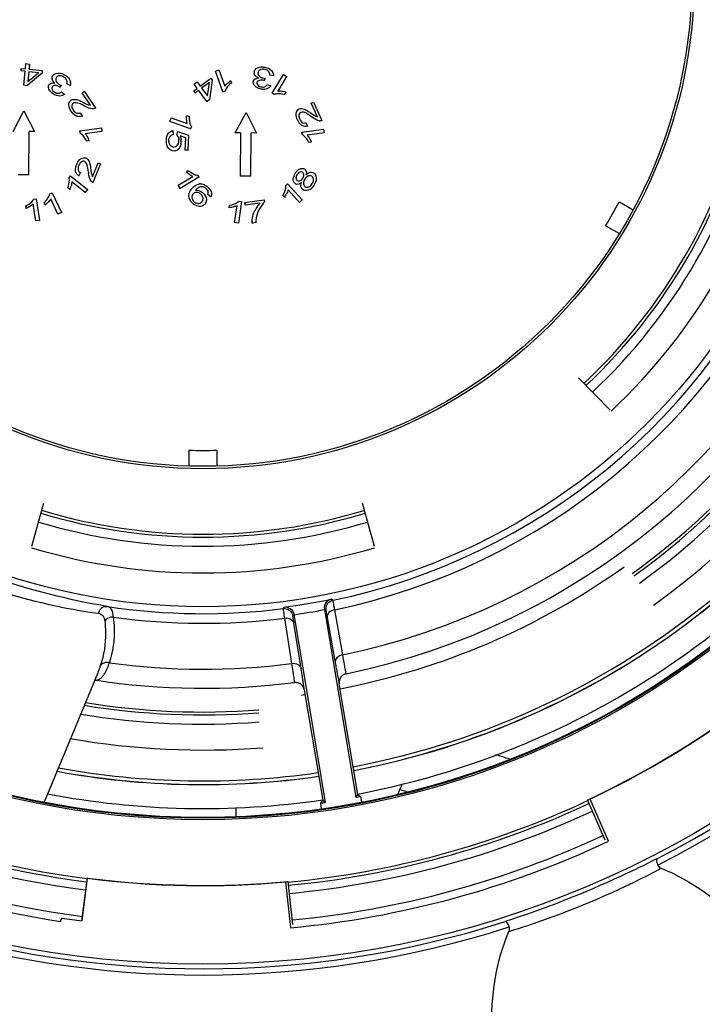
# Model space of a CAD drawing. Units: millimetres. Extents: x 95 to 320, y 6 to 291.
# Drawn here: x 206 to 214, y 248 to 259 of the extents above; entities that cross this region are included whole.
import ezdxf

# ---------------------------------------------------------------- set-up
doc = ezdxf.new("R2010")
doc.units = ezdxf.units.MM
doc.header["$LTSCALE"] = 23.1
doc.layers.add('ASSEMBLY', color=7, linetype='CONTINUOUS')

msp = doc.modelspace()

# ---------------------------------------------------------------- linework, layer by layer
at = {"layer": 'ASSEMBLY', "color": 7, "linetype": 'Continuous'}
for p, q in [((206.283, 258.841), (206.289, 258.9)), ((206.289, 258.9), (206.331, 258.895)), ((206.331, 258.895), (206.325, 258.837)), ((206.328, 258.868), (206.331, 258.895)), ((206.331, 258.895), (206.331, 258.895)), ((206.234, 258.819), (206.237, 258.846)), ((206.28, 258.814), (206.234, 258.819)), ((206.237, 258.846), (206.236, 258.842)), ((206.237, 258.846), (206.283, 258.841)), ((206.264, 258.656), (206.28, 258.814)), ((206.47, 258.794), (206.298, 258.652)), ((206.322, 258.809), (206.311, 258.7)), ((206.311, 258.7), (206.429, 258.798)), ((206.322, 258.809), (206.322, 258.806)), ((206.429, 258.798), (206.322, 258.809)), ((206.325, 258.837), (206.473, 258.822)), ((206.473, 258.822), (206.47, 258.794)), ((206.472, 258.811), (206.473, 258.822)), ((206.473, 258.822), (206.473, 258.823)), ((206.473, 258.822), (206.473, 258.822)), ((208.421, 258.815), (208.461, 258.829)), ((208.421, 258.815), (208.421, 258.812)), ((208.503, 258.583), (208.421, 258.815)), ((208.461, 258.829), (208.525, 258.648)), ((208.855, 258.796), (208.855, 258.794)), ((208.9, 258.801), (208.9, 258.798)), ((209.034, 258.77), (209.034, 258.767)), ((209.076, 258.764), (209.034, 258.77)), ((209.058, 258.566), (209.185, 258.776)), ((209.076, 258.764), (209.076, 258.761)), ((209.221, 258.755), (209.122, 258.591)), ((209.185, 258.776), (209.221, 258.755)), ((209.221, 258.755), (209.221, 258.751)), ((206.298, 258.652), (206.264, 258.656)), ((206.583, 258.736), (206.583, 258.733)), ((206.585, 258.639), (206.585, 258.636)), ((206.629, 258.742), (206.629, 258.739)), ((206.677, 258.659), (206.689, 258.654)), ((206.689, 258.654), (206.689, 258.651)), ((206.749, 258.674), (206.749, 258.671)), ((206.787, 258.655), (206.749, 258.674)), ((206.787, 258.655), (206.787, 258.652)), ((206.791, 258.688), (206.791, 258.689)), ((208.181, 258.669), (208.215, 258.694)), ((208.181, 258.669), (208.181, 258.666)), ((208.216, 258.622), (208.181, 258.669)), ((208.215, 258.694), (208.25, 258.647)), ((208.25, 258.647), (208.37, 258.736)), ((208.353, 258.689), (208.266, 258.625)), ((208.331, 258.537), (208.353, 258.689)), ((208.386, 258.714), (208.353, 258.494)), ((208.37, 258.736), (208.386, 258.714)), ((208.386, 258.714), (208.386, 258.711)), ((208.592, 258.711), (208.602, 258.683)), ((208.602, 258.683), (208.602, 258.68)), ((208.846, 258.701), (208.846, 258.698)), ((208.887, 258.69), (208.887, 258.687)), ((208.968, 258.711), (208.968, 258.708)), ((208.983, 258.734), (208.983, 258.731)), ((209.003, 258.666), (209.043, 258.651)), ((209.043, 258.651), (209.043, 258.648)), ((206.542, 258.636), (206.542, 258.633)), ((206.669, 258.636), (206.669, 258.633)), ((206.689, 258.583), (206.722, 258.557)), ((206.722, 258.557), (206.722, 258.554)), ((206.921, 258.573), (206.946, 258.589)), ((206.921, 258.573), (206.921, 258.57)), ((207.014, 258.433), (206.921, 258.573)), ((206.946, 258.589), (207.071, 258.4)), ((208.178, 258.595), (208.216, 258.622)), ((208.178, 258.595), (208.178, 258.591)), ((208.195, 258.573), (208.178, 258.595)), ((208.232, 258.6), (208.195, 258.573)), ((208.195, 258.573), (208.195, 258.569)), ((208.232, 258.6), (208.232, 258.597)), ((208.325, 258.474), (208.232, 258.6)), ((208.266, 258.625), (208.331, 258.537)), ((208.529, 258.592), (208.503, 258.583)), ((208.503, 258.583), (208.503, 258.58)), ((208.529, 258.592), (208.529, 258.589)), ((209.058, 258.566), (209.058, 258.563)), ((209.081, 258.552), (209.058, 258.566)), ((209.081, 258.552), (209.081, 258.549)), ((209.212, 258.578), (209.197, 258.553)), ((209.197, 258.553), (209.197, 258.55)), ((209.212, 258.578), (209.212, 258.575)), ((206.821, 258.454), (206.821, 258.451)), ((208.353, 258.494), (208.325, 258.474)), ((208.325, 258.474), (208.325, 258.471)), ((208.353, 258.494), (208.353, 258.491)), ((209.498, 258.454), (209.524, 258.466)), ((209.498, 258.454), (209.498, 258.451)), ((209.568, 258.302), (209.498, 258.454)), ((209.524, 258.466), (209.619, 258.261)), ((206.144, 258.137), (206.265, 258.368)), ((206.265, 258.368), (206.384, 258.135)), ((206.799, 258.364), (206.799, 258.361)), ((206.899, 258.348), (206.92, 258.31)), ((206.92, 258.31), (206.92, 258.307)), ((207.071, 258.4), (207.071, 258.397)), ((208.098, 258.316), (208.125, 258.306)), ((208.125, 258.313), (208.125, 258.314)), ((208.643, 258.121), (208.765, 258.352)), ((208.765, 258.352), (208.883, 258.119)), ((209.38, 258.352), (209.38, 258.348)), ((207.909, 258.25), (207.923, 258.289)), ((207.909, 258.25), (207.909, 258.246)), ((208.14, 258.167), (207.909, 258.25)), ((207.923, 258.289), (208.104, 258.225)), ((208.097, 258.292), (208.097, 258.289)), ((208.125, 258.306), (208.125, 258.303)), ((209.332, 258.303), (209.333, 258.3)), ((209.346, 258.266), (209.346, 258.262)), ((209.442, 258.235), (209.457, 258.195)), ((209.52, 258.289), (209.5, 258.302)), ((209.598, 258.257), (209.598, 258.254)), ((209.619, 258.261), (209.619, 258.258)), ((206.32, 257.649), (206.324, 258.136)), ((206.384, 258.135), (206.324, 258.136)), ((206.894, 258.145), (207.138, 258.179)), ((206.894, 258.145), (206.894, 258.145)), ((206.898, 258.118), (206.894, 258.145)), ((206.894, 258.145), (206.896, 258.134)), ((207.144, 258.138), (206.954, 258.111)), ((207.138, 258.179), (207.144, 258.138)), ((207.943, 258.146), (207.943, 258.145)), ((207.943, 258.132), (207.944, 258.101)), ((207.944, 258.101), (207.944, 258.098)), ((207.989, 258.096), (207.994, 258.136)), ((207.994, 258.136), (208.118, 258.096)), ((208.088, 258.064), (208.023, 258.086)), ((208.118, 258.096), (208.109, 257.926)), ((208.118, 258.096), (208.118, 258.093)), ((208.15, 258.192), (208.14, 258.167)), ((208.14, 258.167), (208.14, 258.163)), ((208.15, 258.192), (208.15, 258.189)), ((208.643, 258.121), (208.643, 258.118)), ((208.703, 258.12), (208.643, 258.121)), ((208.703, 258.12), (208.7, 257.633)), ((208.703, 258.12), (208.703, 258.117)), ((208.82, 257.633), (208.823, 258.12)), ((208.883, 258.119), (208.823, 258.12)), ((209.394, 258.129), (209.638, 258.163)), ((209.394, 258.129), (209.394, 258.129)), ((209.398, 258.102), (209.394, 258.129)), ((209.394, 258.129), (209.396, 258.118)), ((209.644, 258.122), (209.454, 258.095)), ((209.457, 258.195), (209.457, 258.191)), ((209.638, 258.163), (209.644, 258.122)), ((209.638, 258.163), (209.638, 258.162)), ((207.002, 258.033), (206.973, 258.029)), ((207.869, 258.029), (207.869, 258.039)), ((207.869, 258.029), (207.869, 258.026)), ((207.894, 258.038), (207.894, 258.036)), ((208.009, 258.033), (208.009, 258.042)), ((208.035, 258.02), (208.035, 258.017)), ((208.081, 257.927), (208.088, 258.064)), ((209.502, 258.017), (209.473, 258.013)), ((208.081, 257.927), (208.081, 257.924)), ((208.109, 257.926), (208.081, 257.927)), ((208.109, 257.926), (208.109, 257.922)), ((206.947, 257.8), (206.947, 257.797)), ((207.037, 257.628), (207.101, 257.784)), ((207.128, 257.773), (207.042, 257.563)), ((207.101, 257.784), (207.128, 257.773)), ((207.128, 257.773), (207.128, 257.77)), ((206.32, 257.649), (206.2, 257.65)), ((206.903, 257.675), (206.884, 257.636)), ((206.903, 257.675), (206.903, 257.672)), ((207.017, 257.726), (207.019, 257.707)), ((208.09, 257.684), (208.115, 257.698)), ((208.09, 257.684), (208.09, 257.681)), ((208.219, 257.645), (208.233, 257.621)), ((209.401, 257.679), (209.401, 257.676)), ((209.444, 257.674), (209.444, 257.676)), ((206.775, 257.616), (206.792, 257.637)), ((206.775, 257.616), (206.775, 257.613)), ((206.792, 257.637), (206.982, 257.483)), ((206.807, 257.57), (206.807, 257.567)), ((206.955, 257.45), (206.807, 257.57)), ((206.884, 257.636), (206.884, 257.633)), ((207.025, 257.575), (207.025, 257.572)), ((207.042, 257.563), (207.042, 257.56)), ((208.001, 257.532), (208.165, 257.63)), ((208.001, 257.532), (208.001, 257.529)), ((208.023, 257.496), (208.001, 257.532)), ((208.233, 257.621), (208.023, 257.496)), ((208.233, 257.621), (208.233, 257.618)), ((208.82, 257.633), (208.7, 257.633)), ((209.213, 257.529), (209.233, 257.548)), ((209.233, 257.548), (209.398, 257.367)), ((209.321, 257.546), (209.321, 257.543)), ((209.382, 257.533), (209.382, 257.531)), ((209.504, 257.634), (209.504, 257.631)), ((209.552, 257.636), (209.552, 257.636)), ((206.558, 257.435), (206.583, 257.447)), ((206.583, 257.447), (206.688, 257.226)), ((206.76, 257.501), (206.76, 257.498)), ((206.782, 257.483), (206.76, 257.501)), ((206.782, 257.483), (206.782, 257.479)), ((206.982, 257.483), (206.955, 257.45)), ((206.955, 257.45), (206.955, 257.447)), ((206.982, 257.483), (206.982, 257.48)), ((208.023, 257.496), (208.023, 257.493)), ((208.169, 257.437), (208.169, 257.434)), ((208.335, 257.427), (208.335, 257.424)), ((208.368, 257.4), (208.335, 257.427)), ((208.341, 257.456), (208.341, 257.453)), ((209.213, 257.529), (209.213, 257.526)), ((209.238, 257.48), (209.238, 257.476)), ((209.366, 257.339), (209.238, 257.48)), ((209.41, 257.478), (209.41, 257.474)), ((206.371, 257.319), (206.371, 257.316)), ((206.399, 257.13), (206.371, 257.319)), ((206.378, 257.375), (206.404, 257.379)), ((206.404, 257.379), (206.441, 257.136)), ((206.494, 257.337), (206.494, 257.334)), ((206.507, 257.311), (206.494, 257.337)), ((206.507, 257.311), (206.507, 257.308)), ((206.568, 257.38), (206.568, 257.377)), ((206.649, 257.208), (206.568, 257.38)), ((208.126, 257.386), (208.127, 257.383)), ((208.301, 257.318), (208.301, 257.315)), ((208.368, 257.4), (208.368, 257.397)), ((208.715, 257.349), (208.679, 257.106)), ((208.688, 257.353), (208.715, 257.349)), ((208.751, 257.336), (208.971, 257.369)), ((208.751, 257.336), (208.751, 257.336)), ((208.755, 257.307), (208.751, 257.336)), ((208.751, 257.336), (208.752, 257.324)), ((208.921, 257.332), (208.755, 257.307)), ((208.971, 257.369), (208.974, 257.346)), ((208.971, 257.369), (208.971, 257.366)), ((209.18, 257.417), (209.18, 257.414)), ((209.2, 257.396), (209.18, 257.417)), ((209.2, 257.396), (209.2, 257.393)), ((209.398, 257.367), (209.366, 257.339)), ((209.366, 257.339), (209.366, 257.336)), ((209.398, 257.367), (209.398, 257.364)), ((212.965, 257.345), (213.119, 257.256)), ((206.288, 257.3), (206.288, 257.3)), ((206.293, 257.271), (206.288, 257.3)), ((206.288, 257.3), (206.29, 257.288)), ((206.688, 257.226), (206.649, 257.208)), ((206.649, 257.208), (206.649, 257.205)), ((206.688, 257.226), (206.688, 257.223)), ((208.576, 257.278), (208.581, 257.307)), ((208.637, 257.112), (208.665, 257.301)), ((206.441, 257.136), (206.399, 257.13)), ((208.679, 257.106), (208.637, 257.112)), ((208.834, 257.104), (208.833, 257.121)), ((208.833, 257.121), (208.833, 257.118)), ((208.877, 257.111), (208.834, 257.104)), ((208.834, 257.104), (208.834, 257.101)), ((208.877, 257.111), (208.877, 257.108)), ((212.964, 256.988), (212.81, 257.077)), ((212.861, 255.003), (212.505, 255.364)), ((208.127, 254.374), (208.127, 254.551)), ((208.436, 254.551), (208.436, 254.374)), ((206.355, 253.471), (206.49, 253.959)), ((210.072, 253.959), (210.207, 253.471)), ((209.195, 252.787), (209.182, 252.769)), ((209.742, 252.863), (209.724, 252.876)), ((209.293, 252.687), (209.306, 252.702)), ((209.659, 250.59), (209.306, 252.701)), ((209.646, 252.759), (209.664, 252.749)), ((209.647, 252.758), (210, 250.647)), ((209.679, 252.669), (209.769, 252.161)), ((209.853, 252.249), (209.763, 252.757)), ((207.098, 252.048), (206.494, 250.592)), ((210.022, 250.679), (209.814, 251.923)), ((209.42, 251.857), (209.628, 250.613)), ((210, 250.647), (210.022, 250.679)), ((210.022, 250.679), (210.053, 250.657)), ((209.605, 250.582), (209.628, 250.613)), ((209.616, 250.517), (209.605, 250.582)), ((209.628, 250.613), (209.656, 250.593)), ((210.053, 250.657), (210.064, 250.593)), ((212.605, 250.616), (212.802, 250.169)), ((212.843, 250.152), (212.635, 250.626)), ((208.655, 250.422), (208.656, 250.532)), ((206.978, 249.739), (206.916, 249.255)), ((206.92, 249.257), (206.981, 249.736)), ((206.981, 249.736), (206.978, 249.739)), ((209.209, 249.695), (209.265, 249.18)), ((209.293, 249.215), (209.24, 249.701)), ((206.668, 249.253), (206.677, 249.251)), ((206.677, 249.251), (206.693, 249.289))]:
    msp.add_line(p, q, dxfattribs=at)
at = {"layer": 'ASSEMBLY', "color": 9, "linetype": 'Continuous'}
for p, q in [((206.716, 258.749), (206.716, 258.746)), ((208.981, 258.833), (208.981, 258.83)), ((206.601, 258.556), (206.601, 258.553)), ((208.927, 258.615), (208.927, 258.612)), ((206.947, 258.423), (206.947, 258.42)), ((207.05, 258.393), (207.05, 258.39)), ((209.5, 258.302), (209.5, 258.299)), ((207.895, 257.947), (207.895, 257.944)), ((207.951, 257.917), (207.951, 257.914)), ((206.883, 257.756), (206.883, 257.753)), ((206.992, 257.678), (206.992, 257.675)), ((209.339, 257.651), (209.339, 257.648)), ((209.425, 257.599), (209.425, 257.596)), ((209.532, 257.537), (209.532, 257.534)), ((208.256, 257.431), (208.256, 257.428)), ((208.287, 257.512), (208.287, 257.511)), ((208.318, 257.494), (208.318, 257.491)), ((208.165, 257.328), (208.165, 257.325)), ((208.883, 257.18), (208.883, 257.177)), ((209.197, 252.663), (209.277, 252.152)), ((209.385, 252.096), (209.304, 252.607))]:
    msp.add_line(p, q, dxfattribs=at)
at = {"layer": 'ASSEMBLY', "color": 7, "linetype": 'Continuous'}
for points in [[(206.327, 258.841), (206.327, 258.847), (206.327, 258.854), (206.328, 258.861), (206.328, 258.868)], [(208.004, 258.071), (208.004, 258.072), (208.004, 258.073), (208.004, 258.071), (208.005, 258.068), (208.006, 258.065), (208.007, 258.062), (208.008, 258.058), (208.008, 258.055), (208.009, 258.051)], [(208.009, 258.051), (208.009, 258.048), (208.009, 258.045), (208.009, 258.043), (208.009, 258.042), (208.009, 258.042)], [(206.993, 257.81), (206.993, 257.81), (206.993, 257.81), (206.993, 257.811), (206.992, 257.812)], [(207.012, 257.757), (207.011, 257.76), (207.011, 257.764), (207.01, 257.767)], [(208.319, 257.355), (208.319, 257.355), (208.32, 257.356)], [(208.32, 257.356), (208.32, 257.358), (208.32, 257.362)], [(209.836, 252.004), (209.838, 252.005), (209.843, 252.01), (209.848, 252.015), (209.853, 252.019), (209.859, 252.023), (209.865, 252.027), (209.871, 252.03), (209.877, 252.032), (209.883, 252.034), (209.889, 252.036), (209.893, 252.037)], [(209.308, 251.939), (209.31, 251.939), (209.316, 251.94), (209.321, 251.94), (209.327, 251.94), (209.333, 251.939), (209.338, 251.939), (209.344, 251.937), (209.35, 251.936), (209.355, 251.934), (209.361, 251.932), (209.366, 251.929), (209.372, 251.926)]]:
    msp.add_lwpolyline(points, dxfattribs=at)
for radius in [11.1, 9.458, 9.45, 7.08, 5.5]:
    msp.add_circle((208.281, 259.87), radius, dxfattribs=at)
at = {"layer": 'ASSEMBLY', "color": 9, "linetype": 'Continuous'}
for radius in [9.476, 5.527]:
    msp.add_circle((208.281, 259.87), radius, dxfattribs=at)
at = {"layer": 'ASSEMBLY', "color": 7, "linetype": 'Continuous'}
for centre, radius, start, end in [((208.281, 259.87), 17, 71.0006, 244.0686), ((208.281, 259.87), 16.995, 296.2474, 243.7526), ((208.281, 259.87), 16.395, 300.5062, 239.4938), ((208.281, 259.87), 11.153, 297.2521, 242.6946), ((208.917, 258.798), 0.0618, 167.2501, 181.756), ((206.713, 258.682), 0.0777, 5.054, 13.52), ((208.93, 258.564), 0.152, 75.3113, 83.7832), ((206.681, 258.682), 0.149, 237.6869, 244.0119), ((209.113, 258.217), 0.374, 74.5801, 84.1343), ((208.281, 259.87), 6.4, 313.1935, 346.8078), ((208.281, 259.87), 6.7, 313.2502, 346.7521), ((209.725, 258.599), 0.372, 236.4557, 238.6683), ((209.607, 258.366), 0.109, 259.2643, 265.2931), ((206.823, 257.994), 0.145, 53.9896, 58.8491), ((210.03, 258.158), 2.087, 180.3209, 180.6968), ((209.323, 257.978), 0.145, 53.9896, 58.8491), ((206.605, 257.857), 0.434, 23.9653, 26.7666), ((207.853, 258.029), 0.182, 351.1529, 357.1317), ((207.893, 258.028), 0.142, 356.9758, 6.0067), ((209.105, 257.84), 0.434, 23.9653, 26.7666), ((208.173, 257.829), 1.191, 187.2828, 187.9112), ((208.253, 257.455), 0.0934, 89.6174, 96.947), ((209.432, 257.587), 0.137, 159.6017, 165.6859), ((206.433, 257.634), 0.38, 336.5925, 342.9297), ((208.897, 257.588), 0.359, 327.6355, 334.3877), ((206.253, 257.45), 0.145, 324.4303, 329.2991), ((208.251, 257.366), 0.0692, 341.8634, 356.3134), ((209.197, 257.086), 0.369, 138.253, 156.8388), ((209.245, 257.089), 0.373, 136.6322, 149.5911), ((208.281, 259.87), 5.321, 328.3343, 331.6657), ((208.281, 259.87), 7.158, 281.7741, 337.225), ((208.281, 259.87), 7.997, 281.6228, 337.3771), ((208.281, 259.87), 9.039, 280.7682, 338.2322), ((208.281, 259.87), 8.4, 305.783, 334.321), ((208.281, 259.87), 8.692, 305.6694, 334.4323), ((208.281, 259.87), 9.08, 280.7627, 332.6675), ((208.281, 259.87), 9.35, 280.7244, 331.7879), ((208.281, 259.87), 5.321, 268.3343, 271.6657), ((208.281, 259.87), 10.215, 295.0443, 323.9557), ((208.281, 259.87), 10.218, 295.2205, 323.7795), ((208.281, 259.87), 6.4, 253.1948, 286.8053), ((208.281, 259.87), 6.7, 253.2514, 286.7496), ((208.281, 259.87), 8.149, 280.9165, 305.5497), ((208.281, 259.87), 7.158, 261.3533, 277.2259), ((208.281, 259.87), 7.142, 277.3482, 281.6518), ((208.281, 259.87), 7.997, 261.2482, 277.3772), ((208.281, 259.87), 8.149, 277.8285, 278.0865), ((208.281, 259.87), 10.35, 232.3284, 262.6711), ((208.281, 259.87), 8.4, 260.5777, 274.323), ((208.281, 259.87), 10.65, 232.3103, 262.6831), ((208.281, 259.87), 10.74, 233.5901, 261.4099), ((208.281, 259.87), 8.692, 260.1261, 274.4323), ((208.281, 259.87), 9.08, 259.5819, 278.2374), ((208.281, 259.87), 9.039, 259.6357, 278.2327), ((208.281, 259.87), 9.35, 259.2266, 278.2727), ((208.281, 259.87), 9.382, 278.1122, 278.4448), ((208.281, 259.87), 9.382, 280.5552, 280.8878), ((208.281, 259.87), 10.35, 275.394, 295.0253), ((208.281, 259.87), 10.736, 275.2555, 295.1455), ((208.281, 259.87), 10.65, 275.4276, 294.9799), ((208.281, 259.87), 10.215, 262.6711, 275.3831), ((208.281, 259.87), 10.218, 262.6887, 275.2067), ((208.281, 259.87), 11.153, 252.3054, 287.7479), ((208.281, 259.87), 10.7, 261.463, 262.6879), ((207.894, 259.63), 18.4, 217.5, 269.9295), ((207.872, 259.44), 18.2, 217.5, 270)]:
    msp.add_arc(centre, radius, start, end, dxfattribs=at)
at = {"layer": 'ASSEMBLY', "color": 9, "linetype": 'Continuous'}
for centre, radius, start, end in [((208.281, 259.87), 11.223, 297.1221, 242.8258), ((208.281, 259.87), 6.264, 313.1472, 346.8355), ((208.281, 259.87), 6.297, 313.1717, 346.8283), ((208.281, 259.87), 7.266, 281.7628, 337.2365), ((208.281, 259.87), 7.782, 281.6492, 337.3504), ((208.281, 259.87), 8.264, 305.7419, 334.3649), ((208.281, 259.87), 8.297, 305.7521, 334.3543), ((208.281, 259.87), 9.081, 280.7625, 332.6672), ((208.281, 259.87), 6.297, 253.1717, 286.8283), ((208.281, 259.87), 6.264, 253.1472, 286.8355), ((207.215, 252.691), 0.113, 160.3804, 166.9146), ((208.281, 259.87), 7.266, 262.0338, 277.2372), ((208.281, 259.87), 7.242, 278.1337, 280.8663), ((209.762, 252.765), 0.0993, 182.8036, 189.4685), ((208.281, 259.87), 7.782, 262.2241, 277.3508), ((208.281, 259.87), 10.222, 232.3302, 262.6789), ((208.281, 259.87), 10.258, 232.3377, 262.6668), ((208.281, 259.87), 8.297, 260.741, 274.3543), ((208.281, 259.87), 8.264, 260.7952, 274.3649), ((203.275, 224.843), 27.562, 72.1309, 72.4736), ((208.281, 259.87), 9.081, 259.5804, 278.2375), ((206.389, 252.454), 4.454, 337.2761, 338.152), ((203.428, 253.693), 7.663, 336.7871, 337.2781), ((209.725, 248.369), 2.487, 70.068, 71.9263), ((208.281, 259.87), 10.222, 275.3822, 295.0449), ((208.281, 259.87), 10.258, 275.3778, 295.0446), ((208.281, 259.87), 11.223, 252.1742, 287.8779)]:
    msp.add_arc(centre, radius, start, end, dxfattribs=at)
at = {"layer": 'ASSEMBLY', "color": 7, "linetype": 'Continuous'}
for centre, major_axis, start_param, end_param in [((209.222, 260.283), (9.427, 4.132), -1.646757, -1.643689), ((207.26, 259.759), (10.242, 1.116), -1.488448, -1.48538)]:
    msp.add_ellipse(centre, major_axis=major_axis, ratio=0.995013, start_param=start_param, end_param=end_param, dxfattribs=at)
for points, knots in [([(208.856, 258.811), (208.862, 258.828), (208.889, 258.859), (208.927, 258.864), (208.945, 258.863)], [0, 0, 0, 0, 0.49718, 1, 1, 1, 1]), ([(208.9, 258.801), (208.899, 258.799), (208.899, 258.794), (208.899, 258.789), (208.899, 258.787)], [0, 0, 0, 0, 0.515829, 1, 1, 1, 1]), ([(209.034, 258.77), (209.034, 258.785), (209.024, 258.816), (208.995, 258.83), (208.981, 258.833)], [0, 0, 0, 0, 0.492828, 1, 1, 1, 1]), ([(208.987, 258.857), (208.997, 258.855), (209.032, 258.844), (209.065, 258.815), (209.072, 258.79)], [0, 0, 0, 0, 0.276819, 1, 1, 1, 1]), ([(206.585, 258.639), (206.583, 258.636), (206.581, 258.63), (206.581, 258.623), (206.581, 258.62)], [0, 0, 0, 0, 0.497681, 1, 1, 1, 1]), ([(206.601, 258.651), (206.598, 258.65), (206.592, 258.647), (206.587, 258.642), (206.585, 258.639)], [0, 0, 0, 0, 0.505929, 1, 1, 1, 1]), ([(206.662, 258.667), (206.665, 258.666), (206.669, 258.663), (206.674, 258.661), (206.677, 258.659)], [0, 0, 0, 0, 0.500066, 1, 1, 1, 1]), ([(208.927, 258.615), (208.905, 258.621), (208.863, 258.636), (208.843, 258.681), (208.846, 258.701)], [0, 0, 0, 0, 0.5295, 1, 1, 1, 1]), ([(208.887, 258.69), (208.887, 258.688), (208.887, 258.684), (208.887, 258.68), (208.887, 258.678)], [0, 0, 0, 0, 0.496817, 1, 1, 1, 1]), ([(208.932, 258.639), (208.945, 258.636), (208.975, 258.633), (208.997, 258.654), (209.003, 258.666)], [0, 0, 0, 0, 0.503161, 1, 1, 1, 1]), ([(208.937, 258.744), (208.939, 258.743), (208.945, 258.741), (208.95, 258.739), (208.953, 258.739)], [0, 0, 0, 0, 0.495818, 1, 1, 1, 1]), ([(208.976, 258.724), (208.975, 258.722), (208.972, 258.718), (208.969, 258.713), (208.968, 258.711)], [0, 0, 0, 0, 0.505685, 1, 1, 1, 1]), ([(208.983, 258.734), (208.982, 258.733), (208.98, 258.729), (208.978, 258.726), (208.976, 258.724)], [0, 0, 0, 0, 0.494592, 1, 1, 1, 1]), ([(209.043, 258.651), (209.041, 258.649), (209.038, 258.645), (209.035, 258.641), (209.034, 258.639)], [0, 0, 0, 0, 0.507883, 1, 1, 1, 1]), ([(206.613, 258.577), (206.616, 258.576), (206.622, 258.573), (206.628, 258.57), (206.631, 258.569)], [0, 0, 0, 0, 0.511056, 1, 1, 1, 1]), ([(206.722, 258.557), (206.72, 258.555), (206.717, 258.552), (206.713, 258.549), (206.711, 258.548)], [0, 0, 0, 0, 0.50718, 1, 1, 1, 1]), ([(206.786, 258.479), (206.788, 258.481), (206.791, 258.485), (206.795, 258.489), (206.797, 258.491)], [0, 0, 0, 0, 0.502676, 1, 1, 1, 1]), ([(206.797, 258.491), (206.8, 258.492), (206.805, 258.494), (206.81, 258.495), (206.812, 258.496)], [0, 0, 0, 0, 0.498668, 1, 1, 1, 1]), ([(206.947, 258.423), (206.917, 258.439), (206.877, 258.467), (206.831, 258.459), (206.821, 258.454)], [0, 0, 0, 0, 0.748427, 1, 1, 1, 1]), ([(206.92, 258.31), (206.898, 258.301), (206.843, 258.304), (206.812, 258.344), (206.799, 258.364)], [0, 0, 0, 0, 0.49498, 1, 1, 1, 1]), ([(209.332, 258.303), (209.328, 258.319), (209.325, 258.354), (209.348, 258.383), (209.362, 258.391)], [0, 0, 0, 0, 0.502249, 1, 1, 1, 1]), ([(209.5, 258.302), (209.473, 258.322), (209.438, 258.356), (209.391, 258.355), (209.38, 258.352)], [0, 0, 0, 0, 0.748394, 1, 1, 1, 1]), ([(208.143, 258.202), (208.144, 258.201), (208.146, 258.197), (208.148, 258.194), (208.15, 258.192)], [0, 0, 0, 0, 0.500037, 1, 1, 1, 1]), ([(209.354, 258.249), (209.352, 258.252), (209.349, 258.257), (209.347, 258.263), (209.346, 258.266)], [0, 0, 0, 0, 0.50039, 1, 1, 1, 1]), ([(207.892, 258.116), (207.894, 258.118), (207.897, 258.122), (207.9, 258.125), (207.902, 258.127)], [0, 0, 0, 0, 0.501386, 1, 1, 1, 1]), ([(207.927, 258.142), (207.93, 258.143), (207.935, 258.144), (207.94, 258.145), (207.943, 258.146)], [0, 0, 0, 0, 0.487663, 1, 1, 1, 1]), ([(207.994, 258.136), (207.994, 258.135), (207.994, 258.134), (207.993, 258.133), (207.993, 258.133)], [0, 0, 0, 0, 0.506921, 1, 1, 1, 1]), ([(208.007, 257.94), (208.005, 257.938), (208.001, 257.935), (207.997, 257.932), (207.995, 257.93)], [0, 0, 0, 0, 0.501303, 1, 1, 1, 1]), ([(208.016, 257.953), (208.015, 257.951), (208.012, 257.946), (208.009, 257.942), (208.007, 257.94)], [0, 0, 0, 0, 0.504356, 1, 1, 1, 1]), ([(206.854, 257.749), (206.855, 257.752), (206.857, 257.758), (206.859, 257.763), (206.861, 257.766)], [0, 0, 0, 0, 0.500351, 1, 1, 1, 1]), ([(206.861, 257.766), (206.862, 257.769), (206.864, 257.774), (206.866, 257.78), (206.868, 257.782)], [0, 0, 0, 0, 0.499772, 1, 1, 1, 1]), ([(206.868, 257.782), (206.876, 257.801), (206.899, 257.836), (206.945, 257.845), (206.964, 257.84)], [0, 0, 0, 0, 0.504134, 1, 1, 1, 1]), ([(206.914, 257.796), (206.911, 257.794), (206.906, 257.79), (206.901, 257.785), (206.899, 257.783)], [0, 0, 0, 0, 0.497285, 1, 1, 1, 1]), ([(206.958, 257.791), (206.957, 257.793), (206.953, 257.796), (206.949, 257.799), (206.947, 257.8)], [0, 0, 0, 0, 0.501669, 1, 1, 1, 1]), ([(206.848, 257.685), (206.848, 257.688), (206.847, 257.692), (206.846, 257.697), (206.846, 257.7)], [0, 0, 0, 0, 0.499029, 1, 1, 1, 1]), ([(206.849, 257.733), (206.85, 257.736), (206.851, 257.741), (206.853, 257.747), (206.854, 257.749)], [0, 0, 0, 0, 0.500165, 1, 1, 1, 1]), ([(209.335, 257.689), (209.346, 257.701), (209.372, 257.724), (209.408, 257.722), (209.423, 257.716)], [0, 0, 0, 0, 0.501968, 1, 1, 1, 1]), ([(209.35, 257.665), (209.347, 257.663), (209.344, 257.658), (209.34, 257.653), (209.339, 257.651)], [0, 0, 0, 0, 0.500573, 1, 1, 1, 1]), ([(209.412, 257.628), (209.413, 257.631), (209.415, 257.638), (209.416, 257.644), (209.416, 257.648)], [0, 0, 0, 0, 0.498702, 1, 1, 1, 1]), ([(209.439, 257.648), (209.45, 257.66), (209.476, 257.682), (209.512, 257.679), (209.526, 257.671)], [0, 0, 0, 0, 0.503671, 1, 1, 1, 1]), ([(209.526, 257.671), (209.528, 257.67), (209.532, 257.666), (209.536, 257.662), (209.538, 257.66)], [0, 0, 0, 0, 0.497364, 1, 1, 1, 1]), ([(208.165, 257.63), (208.162, 257.631), (208.156, 257.634), (208.15, 257.637), (208.148, 257.639)], [0, 0, 0, 0, 0.500011, 1, 1, 1, 1]), ([(209.296, 257.601), (209.296, 257.604), (209.297, 257.611), (209.298, 257.617), (209.299, 257.621)], [0, 0, 0, 0, 0.499544, 1, 1, 1, 1]), ([(209.327, 257.613), (209.327, 257.61), (209.328, 257.604), (209.33, 257.599), (209.331, 257.596)], [0, 0, 0, 0, 0.497681, 1, 1, 1, 1]), ([(209.331, 257.596), (209.333, 257.594), (209.336, 257.589), (209.34, 257.585), (209.342, 257.584)], [0, 0, 0, 0, 0.502863, 1, 1, 1, 1]), ([(209.405, 257.612), (209.406, 257.615), (209.409, 257.62), (209.411, 257.625), (209.412, 257.628)], [0, 0, 0, 0, 0.499571, 1, 1, 1, 1]), ([(209.532, 257.537), (209.519, 257.516), (209.489, 257.473), (209.432, 257.468), (209.41, 257.478)], [0, 0, 0, 0, 0.505787, 1, 1, 1, 1]), ([(208.301, 257.318), (208.296, 257.313), (208.275, 257.296), (208.246, 257.291), (208.227, 257.295)], [0, 0, 0, 0, 0.277364, 1, 1, 1, 1]), ([(208.282, 257.38), (208.282, 257.382), (208.282, 257.387), (208.281, 257.391), (208.28, 257.393)], [0, 0, 0, 0, 0.496643, 1, 1, 1, 1]), ([(208.311, 257.331), (208.309, 257.329), (208.307, 257.324), (208.303, 257.32), (208.301, 257.318)], [0, 0, 0, 0, 0.488714, 1, 1, 1, 1]), ([(208.317, 257.345), (208.316, 257.342), (208.314, 257.338), (208.312, 257.333), (208.311, 257.331)], [0, 0, 0, 0, 0.492034, 1, 1, 1, 1]), ([(208.32, 257.374), (208.32, 257.372), (208.32, 257.368), (208.32, 257.364), (208.32, 257.362)], [0, 0, 0, 0, 0.500988, 1, 1, 1, 1]), ([(208.374, 257.413), (208.373, 257.411), (208.371, 257.407), (208.369, 257.402), (208.368, 257.4)], [0, 0, 0, 0, 0.489314, 1, 1, 1, 1]), ([(208.581, 257.306), (208.581, 257.306), (208.58, 257.305), (208.58, 257.304), (208.58, 257.303)], [0, 0, 0, 0, 0.504389, 1, 1, 1, 1]), ([(209.195, 252.787), (209.217, 252.79), (209.27, 252.777), (209.301, 252.73), (209.306, 252.702)], [0, 0, 0, 0, 0.447758, 1, 1, 1, 1]), ([(209.724, 252.876), (209.702, 252.871), (209.656, 252.842), (209.642, 252.787), (209.647, 252.759)], [0, 0, 0, 0, 0.447406, 1, 1, 1, 1]), ([(209.197, 252.663), (209.209, 252.664), (209.25, 252.664), (209.299, 252.636), (209.305, 252.607)], [0, 0, 0, 0, 0.291619, 1, 1, 1, 1]), ([(209.277, 252.152), (209.301, 252.156), (209.347, 252.152), (209.382, 252.115), (209.385, 252.096)], [0, 0, 0, 0, 0.553508, 1, 1, 1, 1]), ([(213.388, 249.956), (213.381, 249.952), (213.384, 249.918), (213.391, 249.897), (213.398, 249.881)], [0, 0, 0, 0, 0.32404, 1, 1, 1, 1]), ([(213.437, 249.848), (213.785, 249.709), (214.401, 249.24), (214.85, 248.637), (215.044, 248.318)], [0, 0, 0, 0, 0.500888, 1, 1, 1, 1]), ([(211.727, 249.189), (211.72, 249.205), (211.711, 249.225), (211.689, 249.251), (211.681, 249.249)], [0, 0, 0, 0, 0.675923, 1, 1, 1, 1]), ([(211.669, 246.92), (211.58, 247.282), (211.471, 248.026), (211.575, 248.793), (211.723, 249.138)], [0, 0, 0, 0, 0.499112, 1, 1, 1, 1])]:
    msp.add_open_spline(points, degree=3, knots=knots, dxfattribs=at)
for points in [[(208.945, 258.863), (208.959, 258.863), (208.973, 258.861), (208.987, 258.857)], [(206.583, 258.736), (206.583, 258.746), (206.586, 258.756), (206.591, 258.765)], [(206.591, 258.765), (206.609, 258.789), (206.649, 258.799), (206.678, 258.792)], [(206.654, 258.761), (206.644, 258.758), (206.635, 258.751), (206.629, 258.742)], [(206.695, 258.759), (206.682, 258.764), (206.667, 258.765), (206.654, 258.761)], [(206.678, 258.792), (206.696, 258.788), (206.714, 258.78), (206.729, 258.771)], [(206.716, 258.749), (206.71, 258.753), (206.702, 258.757), (206.695, 258.759)], [(206.752, 258.694), (206.752, 258.716), (206.735, 258.738), (206.716, 258.749)], [(206.729, 258.771), (206.756, 258.755), (206.782, 258.73), (206.789, 258.7)], [(208.904, 258.737), (208.88, 258.747), (208.856, 258.771), (208.855, 258.796)], [(208.899, 258.787), (208.901, 258.768), (208.919, 258.751), (208.937, 258.744)], [(208.947, 258.836), (208.927, 258.834), (208.905, 258.82), (208.9, 258.801)], [(208.981, 258.833), (208.97, 258.836), (208.958, 258.837), (208.947, 258.836)], [(209.072, 258.79), (209.075, 258.781), (209.076, 258.772), (209.076, 258.764)], [(206.542, 258.636), (206.542, 258.645), (206.544, 258.654), (206.548, 258.662)], [(206.548, 258.662), (206.561, 258.681), (206.592, 258.686), (206.614, 258.68)], [(206.598, 258.697), (206.589, 258.708), (206.583, 258.722), (206.583, 258.736)], [(206.614, 258.68), (206.608, 258.685), (206.603, 258.69), (206.598, 258.697)], [(206.639, 258.65), (206.627, 258.654), (206.613, 258.656), (206.601, 258.651)], [(206.629, 258.742), (206.626, 258.736), (206.624, 258.728), (206.624, 258.721)], [(206.624, 258.721), (206.624, 258.709), (206.629, 258.697), (206.637, 258.688)], [(206.637, 258.688), (206.644, 258.68), (206.653, 258.673), (206.662, 258.667)], [(206.669, 258.636), (206.659, 258.642), (206.649, 258.647), (206.639, 258.65)], [(206.689, 258.654), (206.683, 258.648), (206.675, 258.643), (206.669, 258.636)], [(206.749, 258.674), (206.751, 258.68), (206.752, 258.687), (206.752, 258.694)], [(206.791, 258.689), (206.792, 258.678), (206.79, 258.666), (206.787, 258.655)], [(208.525, 258.648), (208.544, 258.672), (208.567, 258.693), (208.592, 258.711)], [(208.602, 258.683), (208.572, 258.659), (208.54, 258.629), (208.529, 258.592)], [(208.846, 258.701), (208.852, 258.723), (208.881, 258.737), (208.904, 258.737)], [(208.946, 258.715), (208.925, 258.717), (208.894, 258.71), (208.887, 258.69)], [(208.887, 258.678), (208.89, 258.658), (208.913, 258.644), (208.932, 258.639)], [(208.953, 258.739), (208.963, 258.736), (208.973, 258.735), (208.983, 258.734)], [(209.034, 258.639), (209.019, 258.622), (208.995, 258.612), (208.973, 258.61)], [(206.601, 258.556), (206.573, 258.574), (206.542, 258.603), (206.542, 258.636)], [(206.581, 258.62), (206.582, 258.602), (206.598, 258.587), (206.613, 258.577)], [(206.686, 258.538), (206.663, 258.532), (206.637, 258.538), (206.616, 258.548)], [(206.631, 258.569), (206.65, 258.563), (206.676, 258.569), (206.689, 258.583)], [(206.711, 258.548), (206.703, 258.543), (206.695, 258.54), (206.686, 258.538)], [(208.973, 258.61), (208.958, 258.608), (208.942, 258.611), (208.927, 258.615)], [(209.116, 258.56), (209.104, 258.559), (209.092, 258.557), (209.081, 258.552)], [(209.197, 258.553), (209.171, 258.559), (209.143, 258.562), (209.116, 258.56)], [(209.122, 258.591), (209.131, 258.591), (209.141, 258.591), (209.151, 258.59)], [(206.799, 258.364), (206.784, 258.386), (206.771, 258.414), (206.772, 258.441)], [(206.772, 258.441), (206.773, 258.455), (206.778, 258.468), (206.786, 258.479)], [(206.821, 258.454), (206.811, 258.447), (206.805, 258.432), (206.805, 258.42)], [(206.805, 258.42), (206.806, 258.405), (206.812, 258.39), (206.821, 258.377)], [(206.812, 258.496), (206.827, 258.499), (206.844, 258.499), (206.859, 258.496)], [(206.859, 258.496), (206.875, 258.492), (206.89, 258.486), (206.905, 258.479)], [(206.905, 258.479), (206.916, 258.473), (206.927, 258.468), (206.938, 258.462)], [(206.938, 258.462), (206.963, 258.45), (206.987, 258.438), (207.014, 258.433)], [(206.981, 258.407), (206.97, 258.412), (206.958, 258.418), (206.947, 258.423)], [(206.821, 258.377), (206.83, 258.363), (206.844, 258.349), (206.86, 258.343)], [(206.86, 258.343), (206.873, 258.339), (206.888, 258.342), (206.899, 258.348)], [(207.05, 258.393), (207.027, 258.391), (207.003, 258.398), (206.981, 258.407)], [(207.071, 258.4), (207.065, 258.396), (207.058, 258.393), (207.05, 258.393)], [(208.097, 258.292), (208.097, 258.3), (208.097, 258.308), (208.098, 258.316)], [(209.38, 258.352), (209.368, 258.344), (209.36, 258.328), (209.359, 258.313)], [(209.359, 258.313), (209.359, 258.3), (209.363, 258.287), (209.369, 258.275)], [(209.362, 258.391), (209.382, 258.397), (209.405, 258.394), (209.424, 258.387)], [(209.424, 258.387), (209.439, 258.381), (209.454, 258.372), (209.468, 258.363)], [(209.468, 258.363), (209.478, 258.356), (209.488, 258.349), (209.498, 258.342)], [(209.498, 258.342), (209.52, 258.327), (209.543, 258.311), (209.568, 258.302)], [(208.104, 258.225), (208.098, 258.246), (208.097, 258.269), (208.097, 258.292)], [(208.125, 258.306), (208.125, 258.271), (208.128, 258.234), (208.143, 258.202)], [(209.346, 258.266), (209.34, 258.277), (209.335, 258.29), (209.332, 258.303)], [(209.373, 258.222), (209.365, 258.23), (209.359, 258.239), (209.354, 258.249)], [(209.369, 258.275), (209.378, 258.254), (209.399, 258.232), (209.421, 258.231)], [(209.397, 258.202), (209.388, 258.207), (209.38, 258.214), (209.373, 258.222)], [(209.457, 258.195), (209.437, 258.19), (209.414, 258.192), (209.397, 258.202)], [(209.421, 258.231), (209.428, 258.231), (209.435, 258.233), (209.442, 258.235)], [(209.587, 258.258), (209.568, 258.262), (209.549, 258.271), (209.532, 258.281)], [(209.619, 258.261), (209.613, 258.258), (209.605, 258.256), (209.598, 258.257)], [(206.973, 258.029), (206.957, 258.06), (206.937, 258.091), (206.908, 258.111)], [(206.954, 258.111), (206.969, 258.093), (206.982, 258.073), (206.993, 258.052)], [(207.869, 258.039), (207.871, 258.066), (207.876, 258.094), (207.892, 258.116)], [(207.902, 258.127), (207.909, 258.133), (207.918, 258.139), (207.927, 258.142)], [(207.944, 258.101), (207.931, 258.099), (207.919, 258.093), (207.911, 258.084)], [(208.009, 258.042), (208.009, 258.061), (208.002, 258.082), (207.989, 258.096)], [(208.023, 258.086), (208.029, 258.072), (208.033, 258.057), (208.034, 258.042)], [(209.473, 258.013), (209.457, 258.044), (209.437, 258.075), (209.408, 258.095)], [(209.454, 258.095), (209.469, 258.077), (209.482, 258.057), (209.493, 258.036)], [(207.895, 257.947), (207.877, 257.97), (207.869, 258), (207.869, 258.029)], [(207.897, 258.059), (207.895, 258.052), (207.894, 258.045), (207.894, 258.038)], [(207.894, 258.038), (207.894, 258.025), (207.895, 258.013), (207.899, 258.001)], [(207.911, 258.084), (207.904, 258.077), (207.9, 258.068), (207.897, 258.059)], [(207.899, 258.001), (207.907, 257.981), (207.929, 257.964), (207.95, 257.962)], [(207.95, 257.962), (207.964, 257.962), (207.98, 257.968), (207.99, 257.978)], [(207.99, 257.978), (208.003, 257.992), (208.008, 258.013), (208.009, 258.033)], [(208.033, 258.001), (208.03, 257.984), (208.025, 257.968), (208.016, 257.953)], [(207.951, 257.917), (207.929, 257.918), (207.908, 257.931), (207.895, 257.947)], [(207.995, 257.93), (207.983, 257.921), (207.966, 257.917), (207.951, 257.917)], [(206.883, 257.756), (206.878, 257.744), (206.875, 257.732), (206.875, 257.72)], [(206.899, 257.783), (206.892, 257.775), (206.887, 257.765), (206.883, 257.756)], [(206.947, 257.8), (206.936, 257.803), (206.924, 257.801), (206.914, 257.796)], [(206.974, 257.77), (206.97, 257.778), (206.965, 257.785), (206.958, 257.791)], [(206.964, 257.84), (206.975, 257.833), (206.985, 257.823), (206.992, 257.812)], [(206.992, 257.678), (206.988, 257.709), (206.988, 257.742), (206.974, 257.77)], [(206.992, 257.812), (207.003, 257.795), (207.008, 257.776), (207.012, 257.757)], [(207.012, 257.757), (207.014, 257.746), (207.016, 257.736), (207.017, 257.726)], [(206.846, 257.7), (206.846, 257.711), (206.847, 257.722), (206.849, 257.733)], [(206.884, 257.636), (206.867, 257.647), (206.853, 257.666), (206.848, 257.685)], [(206.875, 257.72), (206.875, 257.708), (206.879, 257.696), (206.886, 257.688)], [(206.886, 257.688), (206.891, 257.682), (206.897, 257.678), (206.903, 257.675)], [(207.025, 257.575), (207.005, 257.6), (206.998, 257.634), (206.994, 257.665)], [(207.019, 257.707), (207.021, 257.692), (207.023, 257.677), (207.027, 257.662)], [(207.027, 257.662), (207.029, 257.65), (207.033, 257.639), (207.037, 257.628)], [(208.148, 257.639), (208.127, 257.652), (208.108, 257.667), (208.09, 257.684)], [(208.115, 257.698), (208.136, 257.681), (208.159, 257.665), (208.184, 257.654)], [(208.184, 257.654), (208.195, 257.649), (208.207, 257.646), (208.219, 257.645)], [(209.303, 257.635), (209.307, 257.644), (209.312, 257.654), (209.317, 257.663)], [(209.317, 257.663), (209.323, 257.672), (209.329, 257.681), (209.335, 257.689)], [(209.339, 257.651), (209.332, 257.639), (209.327, 257.626), (209.327, 257.613)], [(209.401, 257.679), (209.385, 257.687), (209.361, 257.678), (209.35, 257.665)], [(209.416, 257.648), (209.416, 257.659), (209.41, 257.672), (209.401, 257.679)], [(209.423, 257.716), (209.436, 257.708), (209.443, 257.691), (209.444, 257.676)], [(209.444, 257.676), (209.444, 257.666), (209.442, 257.657), (209.439, 257.648)], [(209.538, 257.66), (209.544, 257.653), (209.549, 257.644), (209.552, 257.636)], [(206.76, 257.501), (206.77, 257.529), (206.778, 257.56), (206.778, 257.59)], [(206.778, 257.59), (206.778, 257.599), (206.777, 257.608), (206.775, 257.616)], [(206.807, 257.57), (206.805, 257.554), (206.802, 257.538), (206.797, 257.522)], [(207.042, 257.563), (207.035, 257.565), (207.029, 257.57), (207.025, 257.575)], [(208.157, 257.496), (208.179, 257.521), (208.209, 257.543), (208.242, 257.547)], [(208.254, 257.548), (208.274, 257.548), (208.294, 257.541), (208.311, 257.53)], [(209.321, 257.546), (209.305, 257.558), (209.295, 257.581), (209.296, 257.601)], [(209.39, 257.565), (209.374, 257.548), (209.342, 257.534), (209.321, 257.546)], [(209.342, 257.584), (209.356, 257.577), (209.376, 257.581), (209.388, 257.591)], [(209.41, 257.478), (209.392, 257.489), (209.381, 257.512), (209.382, 257.533)], [(209.382, 257.533), (209.383, 257.544), (209.386, 257.555), (209.39, 257.565)], [(209.388, 257.591), (209.395, 257.597), (209.4, 257.604), (209.405, 257.612)], [(209.416, 257.578), (209.413, 257.57), (209.411, 257.561), (209.411, 257.553)], [(209.411, 257.553), (209.412, 257.538), (209.42, 257.523), (209.432, 257.515)], [(209.425, 257.599), (209.421, 257.592), (209.418, 257.585), (209.416, 257.578)], [(209.46, 257.634), (209.445, 257.627), (209.433, 257.613), (209.425, 257.599)], [(209.504, 257.634), (209.491, 257.641), (209.473, 257.641), (209.46, 257.634)], [(209.472, 257.513), (209.488, 257.52), (209.502, 257.534), (209.511, 257.55)], [(209.525, 257.593), (209.525, 257.608), (209.517, 257.626), (209.504, 257.634)], [(209.511, 257.55), (209.518, 257.563), (209.524, 257.578), (209.525, 257.593)], [(209.552, 257.636), (209.563, 257.604), (209.549, 257.566), (209.532, 257.537)], [(206.531, 257.379), (206.543, 257.396), (206.554, 257.415), (206.558, 257.435)], [(208.126, 257.386), (208.115, 257.422), (208.13, 257.469), (208.157, 257.496)], [(208.169, 257.437), (208.16, 257.426), (208.155, 257.41), (208.155, 257.396)], [(208.227, 257.449), (208.209, 257.456), (208.183, 257.451), (208.169, 257.437)], [(208.243, 257.51), (208.225, 257.504), (208.209, 257.491), (208.196, 257.476)], [(208.196, 257.476), (208.203, 257.477), (208.21, 257.477), (208.216, 257.476)], [(208.216, 257.476), (208.24, 257.474), (208.262, 257.461), (208.28, 257.445)], [(208.256, 257.431), (208.247, 257.438), (208.238, 257.445), (208.227, 257.449)], [(208.287, 257.512), (208.273, 257.516), (208.257, 257.515), (208.243, 257.51)], [(208.28, 257.393), (208.276, 257.408), (208.267, 257.421), (208.256, 257.431)], [(208.28, 257.445), (208.3, 257.427), (208.317, 257.401), (208.32, 257.374)], [(208.318, 257.494), (208.309, 257.502), (208.298, 257.509), (208.287, 257.512)], [(208.311, 257.53), (208.32, 257.525), (208.329, 257.518), (208.337, 257.511)], [(208.341, 257.456), (208.338, 257.469), (208.33, 257.486), (208.317, 257.489)], [(208.335, 257.427), (208.339, 257.436), (208.342, 257.446), (208.341, 257.456)], [(208.337, 257.511), (208.356, 257.494), (208.374, 257.47), (208.377, 257.444)], [(208.377, 257.444), (208.378, 257.434), (208.377, 257.423), (208.374, 257.413)], [(209.18, 257.417), (209.199, 257.452), (209.217, 257.491), (209.213, 257.529)], [(209.238, 257.48), (209.234, 257.463), (209.227, 257.448), (209.22, 257.433)], [(209.432, 257.515), (209.444, 257.509), (209.459, 257.508), (209.472, 257.513)], [(206.288, 257.3), (206.32, 257.316), (206.35, 257.337), (206.371, 257.365)], [(206.371, 257.319), (206.348, 257.299), (206.321, 257.284), (206.293, 257.271)], [(206.494, 257.337), (206.507, 257.35), (206.52, 257.364), (206.531, 257.379)], [(206.568, 257.38), (206.551, 257.354), (206.53, 257.331), (206.507, 257.311)], [(208.165, 257.328), (208.148, 257.343), (208.133, 257.364), (208.126, 257.386)], [(208.155, 257.396), (208.157, 257.377), (208.168, 257.359), (208.182, 257.347)], [(208.227, 257.295), (208.204, 257.299), (208.183, 257.312), (208.165, 257.328)], [(208.182, 257.347), (208.193, 257.337), (208.207, 257.329), (208.222, 257.327)], [(208.222, 257.327), (208.238, 257.325), (208.257, 257.333), (208.268, 257.345)], [(208.268, 257.345), (208.276, 257.355), (208.282, 257.367), (208.282, 257.38)], [(208.581, 257.307), (208.611, 257.312), (208.642, 257.321), (208.668, 257.338)], [(208.668, 257.338), (208.675, 257.342), (208.682, 257.347), (208.688, 257.353)], [(208.628, 257.288), (208.611, 257.283), (208.594, 257.28), (208.576, 257.278)], [(208.665, 257.301), (208.653, 257.296), (208.64, 257.292), (208.628, 257.288)], [(208.833, 257.121), (208.833, 257.15), (208.839, 257.178), (208.847, 257.206)], [(208.847, 257.206), (208.85, 257.214), (208.854, 257.223), (208.857, 257.232)], [(208.923, 257.278), (208.905, 257.248), (208.892, 257.214), (208.883, 257.18)], [(208.883, 257.18), (208.879, 257.164), (208.877, 257.148), (208.876, 257.132)], [(208.876, 257.132), (208.876, 257.125), (208.876, 257.118), (208.877, 257.111)], [(209.836, 252.004), (209.818, 251.982), (209.81, 251.95), (209.814, 251.923)], [(209.42, 251.857), (209.415, 251.884), (209.396, 251.912), (209.372, 251.926)], [(213.398, 249.881), (213.404, 249.865), (213.421, 249.854), (213.437, 249.848)], [(211.723, 249.138), (211.73, 249.153), (211.734, 249.173), (211.727, 249.189)]]:
    msp.add_open_spline(points, degree=3, dxfattribs=at)
at = {"layer": 'ASSEMBLY', "color": 9, "linetype": 'Continuous'}
for points, knots in [([(207.205, 252.794), (207.103, 252.811), (206.537, 252.916), (205.982, 253.085), (205.546, 253.266)], [0, 0, 0, 0, 0.179707, 1, 1, 1, 1]), ([(205.498, 253.15), (205.654, 253.085), (206.176, 252.893), (206.722, 252.768), (207.105, 252.716)], [0, 0, 0, 0, 0.304322, 1, 1, 1, 1]), ([(207.109, 252.729), (207.116, 252.749), (207.142, 252.785), (207.186, 252.797), (207.205, 252.794)], [0, 0, 0, 0, 0.525985, 1, 1, 1, 1]), ([(207.274, 252.675), (207.272, 252.704), (207.266, 252.754), (207.224, 252.79), (207.205, 252.794)], [0, 0, 0, 0, 0.602488, 1, 1, 1, 1]), ([(209.182, 252.769), (209.181, 252.767), (209.184, 252.759), (209.184, 252.752), (209.184, 252.747)], [0, 0, 0, 0, 0.26456, 1, 1, 1, 1]), ([(209.182, 252.769), (209.188, 252.77), (209.217, 252.771), (209.247, 252.758), (209.263, 252.743)], [0, 0, 0, 0, 0.236484, 1, 1, 1, 1]), ([(209.742, 252.863), (209.72, 252.858), (209.676, 252.832), (209.661, 252.783), (209.663, 252.76)], [0, 0, 0, 0, 0.49472, 1, 1, 1, 1]), ([(209.763, 252.757), (209.76, 252.772), (209.755, 252.798), (209.75, 252.831), (209.743, 252.85), (209.744, 252.861), (209.742, 252.863)], [0, 0, 0, 0, 0.421185, 0.734964, 0.930126, 1, 1, 1, 1]), ([(207.105, 252.716), (207.122, 252.714), (207.161, 252.692), (207.172, 252.651), (207.175, 252.628)], [0, 0, 0, 0, 0.440309, 1, 1, 1, 1]), ([(207.274, 252.675), (207.265, 252.675), (207.228, 252.671), (207.19, 252.651), (207.175, 252.628)], [0, 0, 0, 0, 0.263139, 1, 1, 1, 1]), ([(207.228, 252.16), (207.269, 252.283), (207.296, 252.459), (207.281, 252.631), (207.274, 252.675)], [0, 0, 0, 0, 0.746336, 1, 1, 1, 1]), ([(209.184, 252.747), (209.185, 252.741), (209.189, 252.713), (209.193, 252.685), (209.197, 252.663)], [0, 0, 0, 0, 0.184587, 1, 1, 1, 1]), ([(209.304, 252.607), (209.303, 252.618), (209.3, 252.637), (209.295, 252.662), (209.295, 252.677), (209.292, 252.685), (209.293, 252.687)], [0, 0, 0, 0, 0.421329, 0.735056, 0.930035, 1, 1, 1, 1]), ([(209.664, 252.749), (209.665, 252.747), (209.665, 252.739), (209.67, 252.725), (209.673, 252.7), (209.677, 252.68), (209.679, 252.669)], [0, 0, 0, 0, 0.070094, 0.265238, 0.578969, 1, 1, 1, 1]), ([(209.763, 252.757), (209.739, 252.753), (209.696, 252.734), (209.676, 252.688), (209.679, 252.669)], [0, 0, 0, 0, 0.553486, 1, 1, 1, 1]), ([(207.175, 252.628), (207.181, 252.586), (207.194, 252.416), (207.166, 252.245), (207.126, 252.124)], [0, 0, 0, 0, 0.252645, 1, 1, 1, 1]), ([(209.853, 252.249), (209.829, 252.244), (209.786, 252.226), (209.766, 252.18), (209.769, 252.161)], [0, 0, 0, 0, 0.553507, 1, 1, 1, 1]), ([(209.883, 252.08), (209.881, 252.09), (209.871, 252.147), (209.861, 252.203), (209.853, 252.249)], [0, 0, 0, 0, 0.184042, 1, 1, 1, 1]), ([(207.126, 252.124), (207.123, 252.117), (207.115, 252.092), (207.105, 252.066), (207.098, 252.048)], [0, 0, 0, 0, 0.26733, 1, 1, 1, 1]), ([(207.228, 252.16), (207.208, 252.164), (207.168, 252.165), (207.133, 252.14), (207.126, 252.124)], [0, 0, 0, 0, 0.549729, 1, 1, 1, 1]), ([(207.15, 252.005), (207.157, 252.013), (207.192, 252.061), (207.213, 252.116), (207.228, 252.16)], [0, 0, 0, 0, 0.202309, 1, 1, 1, 1]), ([(209.277, 252.152), (209.282, 252.122), (209.289, 252.08), (209.297, 252.027), (209.301, 251.997), (209.304, 251.973), (209.308, 251.955), (209.307, 251.947), (209.309, 251.939), (209.308, 251.939)], [0, 0, 0, 0, 0.425337, 0.597443, 0.740997, 0.853401, 0.934162, 0.98322, 1, 1, 1, 1]), ([(209.769, 252.161), (209.772, 252.14), (209.784, 252.077), (209.795, 252.013), (209.804, 251.97)], [0, 0, 0, 0, 0.315073, 1, 1, 1, 1]), ([(207.105, 251.971), (207.109, 251.972), (207.126, 251.981), (207.14, 251.994), (207.15, 252.005)], [0, 0, 0, 0, 0.226622, 1, 1, 1, 1]), ([(209.405, 251.965), (209.404, 251.975), (209.397, 252.018), (209.39, 252.062), (209.385, 252.096)], [0, 0, 0, 0, 0.216512, 1, 1, 1, 1]), ([(209.893, 252.037), (209.892, 252.037), (209.891, 252.043), (209.889, 252.049), (209.886, 252.063), (209.884, 252.074), (209.883, 252.08)], [0, 0, 0, 0, 0.065013, 0.25449, 0.566393, 1, 1, 1, 1]), ([(209.42, 251.857), (209.422, 251.856), (209.417, 251.873), (209.418, 251.885), (209.411, 251.924), (209.408, 251.949), (209.405, 251.965)], [0, 0, 0, 0, 0.059823, 0.247865, 0.562095, 1, 1, 1, 1]), ([(209.804, 251.97), (209.805, 251.963), (209.807, 251.952), (209.81, 251.934), (209.813, 251.929), (209.813, 251.922), (209.814, 251.923)], [0, 0, 0, 0, 0.440701, 0.755084, 0.942234, 1, 1, 1, 1]), ([(213.388, 249.956), (213.256, 249.888), (212.701, 249.619), (212.126, 249.393), (211.681, 249.249)], [0, 0, 0, 0, 0.240945, 1, 1, 1, 1]), ([(211.723, 249.138), (211.865, 249.181), (212.453, 249.377), (213.022, 249.628), (213.437, 249.848)], [0, 0, 0, 0, 0.240804, 1, 1, 1, 1])]:
    msp.add_open_spline(points, degree=3, knots=knots, dxfattribs=at)
for points in [[(209.263, 252.743), (209.278, 252.728), (209.289, 252.708), (209.293, 252.687)], [(207.064, 251.966), (207.078, 251.964), (207.093, 251.966), (207.105, 251.971)]]:
    msp.add_open_spline(points, degree=3, dxfattribs=at)

doc.saveas('drawing.dxf')
